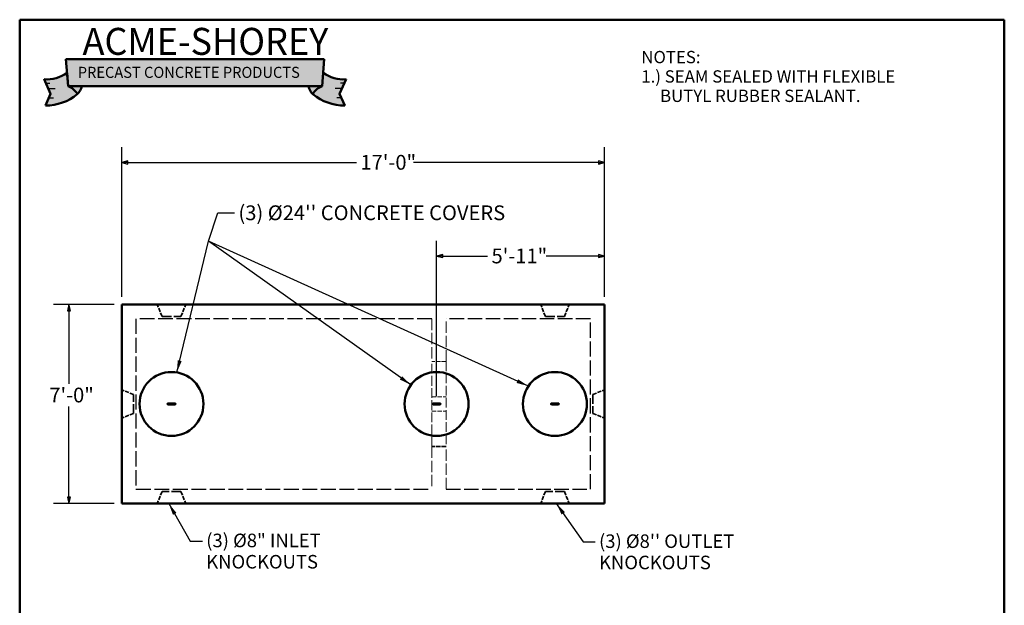
# Model space of a CAD drawing. Units: inches. Extents: x 13 to 429, y 13 to 559.
# Drawn here: x 13 to 429, y 312 to 559 of the extents above; entities that cross this region are included whole.
import ezdxf
from ezdxf.enums import TextEntityAlignment as Align

# ---------------------------------------------------------------- set-up
doc = ezdxf.new("R2010")
doc.units = ezdxf.units.IN
doc.header["$LTSCALE"] = 2808
doc.header["$MEASUREMENT"] = 0
doc.linetypes.add('DASHED', pattern=[0.2067, 0.1654, -0.0413])
for name, color, linetype, lineweight in [('Dimensions(ACME )', 7, 'Continuous', 25), ('Hidden Edges(ACME )', 7, 'DASHED', 35), ('Sketch Geometry(ACME )', 7, 'Continuous', 50), ('Symbols(ACME )', 7, 'Continuous', 25), ('Title (ANSI)', 7, 'Continuous', 50), ('Visible Edges(ACME )', 7, 'Continuous', 50)]:
    doc.layers.add(name, color=color, linetype=linetype, lineweight=lineweight)
doc.layers.add('obj', color=250, linetype='Continuous', lineweight=25, true_color=0x333333)
doc.styles.add('DEFAULT-ACME', font='arial.ttf')
doc.styles.get("Standard").update_dxf_attribs({"font": 'ROMANS.shx'})
doc.dimstyles.new('DEFAULT-ACME -01', dxfattribs={"dimscale": 52, "dimtxt": 0.1200000047683716, "dimasz": 0.05000000074505806, "dimexe": 0.125, "dimexo": 0.0625, "dimgap": 0.03149606299212598, "dimtad": 0, "dimtih": 1, "dimtoh": 1, "dimrnd": 1e-08, "dimzin": 1, "dimdsep": 46, "dimlunit": 4, "dimtxsty": 'DEFAULT-ACME', "dimblk": 'Filled-1', "dimcen": 0.09, "dimdle": 0.3937007874015748, "dimclrd": 256, "dimclre": 256, "dimclrt": 7, "dimadec": 0, "dimazin": 0, "dimtfac": 1, "dimtofl": 0, "dimtmove": 0, "dimatfit": 3, "dimfxl": 1, "dimfrac": 2, "dimtolj": 1, "dimtzin": 0, "dimlwd": 25, "dimlwe": 25, "dimarcsym": 0})
doc.dimstyles.new('DEFAULT-ACME -01$7', dxfattribs={"dimscale": 52, "dimtxt": 0.1200000047683716, "dimasz": 0.09842519462108612, "dimexe": 0.125, "dimexo": 0.0625, "dimgap": 0.03149606299212598, "dimtad": 0, "dimtih": 1, "dimtoh": 1, "dimrnd": 1e-08, "dimzin": 1, "dimdsep": 46, "dimlunit": 4, "dimtxsty": 'DEFAULT-ACME', "dimblk": 'Filled-1', "dimcen": 0.09, "dimdle": 0.3937007874015748, "dimclrd": 256, "dimclre": 256, "dimclrt": 7, "dimadec": 0, "dimazin": 0, "dimtfac": 1, "dimtofl": 0, "dimtmove": 0, "dimatfit": 3, "dimfxl": 1, "dimfrac": 2, "dimtolj": 1, "dimtzin": 0, "dimlwd": 25, "dimlwe": 25, "dimarcsym": 0})

# ---------------------------------------------------------------- blocks, each defined once
blk = doc.blocks.new('Filled-1')
at = {"color": 0}
for p, q in [((0, 0), (-0.9999999999999999, 0.25)), ((-0.9999999999999999, 0.25), (-0.9999999999999999, -0.25)), ((-0.9999999999999999, 0), (0, 0)), ((-0.9999999999999999, -0.25), (0, 0))]:
    blk.add_line(p, q, dxfattribs=at)
at = {"color": 0, "flags": 128}
blk.add_lwpolyline([(-0.9999999999999999, -0.25), (0, 0), (-0.9999999999999999, 0.25), (-0.9999999999999999, -0.25)], dxfattribs=at)
at = {"color": 0}
blk.add_solid([(-0.9999999999999999, -0.25), (0, 0), (-0.9999999999999999, 0.25), (-0.9999999999999999, -0.25)], dxfattribs=at)
blk = doc.blocks.new('*D8')
at = {"layer": 'Defpoints', "color": 0, "linetype": 'Continuous', "transparency": 16777216}
for p in [(260.1345526546438, 498.6720712589999), (56.13455265464393, 438.6309486953795), (260.1345526546438, 438.6309486953795)]:
    blk.add_point(p, dxfattribs=at)
at = {"layer": 'Dimensions(ACME )', "color": 156, "linetype": 'Continuous', "lineweight": 25, "true_color": 0x004080, "transparency": 16777216}
for p, q in [((56.13455265464393, 441.8809486953795), (56.13455265464393, 505.1720712589999)), ((260.1345526546438, 441.8809486953795), (260.1345526546438, 505.1720712589999)), ((58.73455269338695, 498.6720712589999), (155.3163451685922, 498.6720712589999)), ((257.5345526159007, 498.6720712589999), (179.4401767787012, 498.6720712589999))]:
    blk.add_line(p, q, dxfattribs=at)
at = {"layer": 'Dimensions(ACME )', "color": 156, "linetype": 'Continuous', "lineweight": 25, "true_color": 0x004080, "transparency": 16777216, "xscale": 2.600000038743019, "yscale": 2.600000038743019, "zscale": 2.600000038743019, "rotation": 180}
blk.add_blockref('Filled-1', (56.13455265464393, 498.6720712589999), dxfattribs=at)
at = {"layer": 'Dimensions(ACME )', "color": 156, "linetype": 'Continuous', "lineweight": 25, "true_color": 0x004080, "transparency": 16777216, "xscale": 2.600000038743019, "yscale": 2.600000038743019, "zscale": 2.600000038743019}
blk.add_blockref('Filled-1', (260.1345526546438, 498.6720712589999), dxfattribs=at)
at = {"layer": 'Dimensions(ACME )', "color": 7, "linetype": 'Continuous', "lineweight": 25, "transparency": 16777216, "insert": (156.9541404441828, 501.8580468475274), "char_height": 6.240000247955322, "attachment_point": 1, "style": 'DEFAULT-ACME'}
blk.add_mtext('\\A1;17\'-0"', dxfattribs=at)
blk = doc.blocks.new('*D9')
at = {"layer": 'Defpoints', "color": 0, "linetype": 'Continuous', "transparency": 16777216}
for p in [(33.7877108116196, 438.6309486953797), (56.13455265464395, 438.6309486953797), (56.13455265464395, 354.6309486953797)]:
    blk.add_point(p, dxfattribs=at)
at = {"layer": 'Dimensions(ACME )', "color": 156, "linetype": 'Continuous', "lineweight": 25, "true_color": 0x004080, "transparency": 16777216}
for p, q in [((52.88455265464395, 438.6309486953797), (27.28771081161961, 438.6309486953797)), ((33.7877108116196, 436.0309486566367), (33.78771081161961, 405.1617288060766)), ((33.78771081161963, 357.2309487341227), (33.78771081161962, 395.5141870778406)), ((52.88455265464395, 354.6309486953797), (27.28771081161963, 354.6309486953797))]:
    blk.add_line(p, q, dxfattribs=at)
at = {"layer": 'Dimensions(ACME )', "color": 156, "linetype": 'Continuous', "lineweight": 25, "true_color": 0x004080, "transparency": 16777216, "xscale": 2.600000038743019, "yscale": 2.600000038743019, "zscale": 2.600000038743019}
for p, rotation in [((33.7877108116196, 438.6309486953797), 90), ((33.78771081161963, 354.6309486953797), 270)]:
    blk.add_blockref('Filled-1', p, dxfattribs=dict(at, rotation=rotation))
at = {"layer": 'Dimensions(ACME )', "color": 7, "linetype": 'Continuous', "lineweight": 25, "transparency": 16777216, "insert": (25.51949761093221, 403.523933530486), "char_height": 6.240000247955322, "attachment_point": 1, "style": 'DEFAULT-ACME'}
blk.add_mtext('\\A1;7\'-0"', dxfattribs=at)
blk = doc.blocks.new('*D22')
at = {"layer": 'Defpoints', "color": 0, "linetype": 'Continuous', "transparency": 16777216}
for p in [(260.1345526546438, 459.1033896402614), (260.1345526546438, 438.6309486953795), (189.1345526546439, 396.6309486953796)]:
    blk.add_point(p, dxfattribs=at)
at = {"layer": 'Dimensions(ACME )', "color": 156, "linetype": 'Continuous', "lineweight": 25, "true_color": 0x004080, "transparency": 16777216}
for p, q in [((189.1345526546439, 399.8809486953796), (189.1345526546439, 465.6033896402614)), ((260.1345526546438, 441.8809486953795), (260.1345526546438, 465.6033896402614)), ((191.7345526933869, 459.1033896402614), (210.7065022226105, 459.1033896402614)), ((257.5345526159007, 459.1033896402614), (235.4177281296022, 459.1033896402614))]:
    blk.add_line(p, q, dxfattribs=at)
at = {"layer": 'Dimensions(ACME )', "color": 156, "linetype": 'Continuous', "lineweight": 25, "true_color": 0x004080, "transparency": 16777216, "xscale": 2.600000038743019, "yscale": 2.600000038743019, "zscale": 2.600000038743019, "rotation": 180}
blk.add_blockref('Filled-1', (189.1345526546439, 459.1033896402614), dxfattribs=at)
at = {"layer": 'Dimensions(ACME )', "color": 156, "linetype": 'Continuous', "lineweight": 25, "true_color": 0x004080, "transparency": 16777216, "xscale": 2.600000038743019, "yscale": 2.600000038743019, "zscale": 2.600000038743019}
blk.add_blockref('Filled-1', (260.1345526546438, 459.1033896402614), dxfattribs=at)
at = {"layer": 'Dimensions(ACME )', "color": 7, "linetype": 'Continuous', "lineweight": 25, "transparency": 16777216, "insert": (212.344297498201, 462.2893652287889), "char_height": 6.240000247955322, "attachment_point": 1, "style": 'DEFAULT-ACME'}
blk.add_mtext('\\A1;5\'-11"', dxfattribs=at)
blk = doc.blocks.new('Borders Back-Sheet2')
at = {"layer": 'obj', "true_color": 0xffbf00}
blk.add_hatch(color=40, dxfattribs=at).paths.add_polyline_path([(2.70785398968451, 10.20927958608878), (2.724476835754436, 10.42927958608878), (0.6259818238030315, 10.42927958608878), (0.6426046698729575, 10.20927958608878)])
h = blk.add_hatch(color=40, dxfattribs=at)
edge = h.paths.add_edge_path()
edge.add_arc((0.6762940751910071, 10.12328539359715), 0.04733534235275762, 27.59096119754079, 33.69630227081225)
edge.add_arc((0.606037313980897, 10.08998509610734), 0.1247731816411983, 28.51300640312043, 72.95811964827844)
edge.add_line((0.6426046698729603, 10.20927958608878), (0.6344753423958458, 10.31686958827259))
edge.add_arc((0.4650882714201812, 10.56874110136299), 0.3035312816171711, 266.9995173499557, 303.9213766419609, ccw=False)
edge.add_line((0.4492001181551549, 10.26562593264656), (0.5010388680013033, 10.14833564196563))
edge.add_line((0.5010388680013033, 10.14833564196563), (0.4586141270112498, 10.05234547596906))
edge.add_arc((0.461550086931483, 10.45351439872598), 0.4011796660432767, 269.5806875869146, 309.7808932130421)
h = blk.add_hatch(color=40, dxfattribs=at)
edge = h.paths.add_edge_path()
edge.add_line((2.891844532546219, 10.05234547596907), (2.849419791556166, 10.14833564196563))
edge.add_line((2.849419791556166, 10.14833564196563), (2.901258541402314, 10.26562593264656))
edge.add_arc((2.885370388137286, 10.56874110136299), 0.3035312816171694, 236.0786233580391, 273.00048265004466, ccw=False)
edge.add_line((2.715983317161621, 10.31686958827259), (2.70785398968451, 10.20927958608878))
edge.add_arc((2.744421345576575, 10.08998509610734), 0.1247731816411972, 107.0418803517224, 151.4869935968742)
edge.add_arc((2.674164584366432, 10.1232853935971), 0.04733534235275771, 146.3036977291059, 152.4090388023885)
edge.add_arc((2.888908572625992, 10.45351439872598), 0.4011796660432779, 230.2191067869568, 270.4193124130845)
at = {"layer": 'obj', "true_color": 0xcc9966}
h = blk.add_hatch(color=33, dxfattribs=at)
edge = h.paths.add_edge_path()
edge.add_arc((0.6762940751909988, 10.12328539359714), 0.04733534235276782, 27.59096119754198, 33.69630227081219)
edge.add_arc((0.6060373139808942, 10.08998509610734), 0.1247731816411975, 28.51300640312063, 72.95811964827878)
edge.add_line((0.6426046698729575, 10.20927958608878), (0.7550775788050531, 10.20927958608878))
edge.add_arc((0.6318349362079289, 10.23750468695836), 0.126433402522517, 313.11410253740746, 347.100544359833, ccw=False)
h = blk.add_hatch(color=33, dxfattribs=at)
edge = h.paths.add_edge_path()
edge.add_line((2.70785398968451, 10.20927958608878), (2.595381080752418, 10.20927958608878))
edge.add_arc((2.718623723349544, 10.23750468695836), 0.1264334025225169, 192.8994556401644, 226.8858974625904)
edge.add_arc((2.674164584366499, 10.12328539359719), 0.04733534235277343, 146.3036977291737, 152.4090388025267, ccw=False)
edge.add_arc((2.744421345576573, 10.08998509610734), 0.1247731816411972, 107.041880351721, 151.4869935968443, ccw=False)
at = {"layer": 'obj'}
for p, q in [((2.724476835754436, 10.42927958608878), (0.6259818238030308, 10.42927958608878)), ((0.6259818238030315, 10.42927958608878), (0.6426046698729575, 10.20927958608878)), ((2.70785398968451, 10.20927958608878), (2.724476835754436, 10.42927958608878)), ((0.5010388680013033, 10.14833564196563), (0.4492001181551556, 10.26562593264656)), ((2.849419791556166, 10.14833564196563), (2.901258541402314, 10.26562593264656)), ((0.4631391282704932, 10.23408754576252), (0.4936674734026901, 10.23408754576252)), ((0.4819482947091659, 10.19152994926173), (0.5382286661658038, 10.19152994926173)), ((0.6426046698729575, 10.20927958608878), (2.70785398968451, 10.20927958608878)), ((2.868510364848302, 10.19152994926173), (2.812229993391664, 10.19152994926173)), ((2.887319531286976, 10.23408754576252), (2.856791186154778, 10.23408754576252)), ((0.5010388680013033, 10.14833564196563), (0.4586141270112498, 10.05234547596907)), ((0.4857941280686935, 10.11384291242725), (0.5233482097273032, 10.11384291242725)), ((2.864664531488774, 10.11384291242725), (2.827110449830166, 10.11384291242725)), ((2.849419791556166, 10.14833564196563), (2.891844532546219, 10.05234547596907))]:
    blk.add_line(p, q, dxfattribs=at)
for centre, radius, start, end in [((0.4650882714201812, 10.56874110136299), 0.3035312816171701, 266.9995173499558, 303.6459778847641), ((2.885370388137291, 10.56874110136298), 0.3035312816171701, 236.3540221152339, 273.0004826500435), ((0.6060373139808939, 10.08998509610734), 0.1247731816411986, 28.51300640312325, 72.95811964827837), ((0.6318349362079246, 10.23750468695837), 0.1264334025225173, 313.1141025374096, 347.100544359835), ((2.718623723349539, 10.23750468695836), 0.1264334025225169, 192.8994556401664, 226.8858974625927), ((2.744421345576573, 10.08998509610734), 0.1247731816411986, 107.0418803517208, 151.486993596876), ((0.4615500869314827, 10.45351439872598), 0.4011796660432773, 269.5806875869146, 309.780893213042), ((0.6762940751909982, 10.12328539359715), 0.04733534235276422, 27.59096119753278, 33.696302270811), ((2.67416458436646, 10.12328539359714), 0.04733534235276422, 146.3036977291665, 152.4090388024384), ((2.888908572625987, 10.45351439872598), 0.4011796660432773, 230.2191067869578, 270.419312413085)]:
    blk.add_arc(centre, radius, start, end, dxfattribs=at)
at = {"layer": 'Sketch Geometry(ACME )'}
for p, q in [((8.249999999999998, 10.75), (0.2499999999999992, 10.75)), ((0.2499999999999992, 10.75), (0.2500000000000076, 0.2500000000000006)), ((8.250000000000002, 0.2499999999999981), (8.249999999999998, 10.75)), ((2.724476835754436, 10.42927958608878), (0.6259818238030315, 10.42927958608878)), ((0.6259818238030315, 10.42927958608878), (0.6426046698729575, 10.20927958608878)), ((2.70785398968451, 10.20927958608878), (2.724476835754436, 10.42927958608878)), ((0.4492001181551556, 10.26562593264656), (0.5010388680013033, 10.14833564196563)), ((0.6426046698729575, 10.20927958608878), (0.6344753423958458, 10.31686958827259)), ((2.715983317161621, 10.31686958827259), (2.70785398968451, 10.20927958608878)), ((2.849419791556166, 10.14833564196563), (2.901258541402314, 10.26562593264656)), ((0.7550775788050517, 10.20927958608878), (0.6426046698729575, 10.20927958608878)), ((0.6426046698729575, 10.20927958608878), (2.70785398968451, 10.20927958608878)), ((2.70785398968451, 10.20927958608878), (2.595381080752417, 10.20927958608878)), ((0.5010388680013033, 10.14833564196563), (0.4586141270112498, 10.05234547596907)), ((2.891844532546219, 10.05234547596907), (2.849419791556166, 10.14833564196563))]:
    blk.add_line(p, q, dxfattribs=at)
for centre, radius, start, end in [((0.4650882714201812, 10.56874110136299), 0.303531281617171, 266.9995173499556, 303.9213766419609), ((2.885370388137286, 10.56874110136299), 0.3035312816171693, 236.078623358039, 273.0004826500445), ((0.606037313980897, 10.08998509610734), 0.1247731816411983, 28.51300640312044, 72.95811964827847), ((0.6060373139808942, 10.08998509610734), 0.1247731816411975, 28.51300640312058, 72.95811964827858), ((0.6318349362079289, 10.23750468695836), 0.126433402522517, 313.1141025374075, 347.1005443598336), ((2.718623723349544, 10.23750468695836), 0.1264334025225169, 192.8994556401644, 226.8858974625899), ((2.744421345576575, 10.08998509610734), 0.1247731816411973, 107.0418803517224, 151.4869935968742), ((2.744421345576573, 10.08998509610734), 0.1247731816411972, 107.041880351721, 151.4869935968443), ((0.461550086931483, 10.45351439872598), 0.4011796660432767, 269.5806875869146, 309.7808932130421), ((0.6762940751910071, 10.12328539359715), 0.04733534235275761, 27.59096119754083, 33.69630227081229), ((0.6762940751909988, 10.12328539359714), 0.04733534235276781, 27.59096119754204, 33.69630227081223), ((2.674164584366432, 10.1232853935971), 0.04733534235275773, 146.3036977291042, 152.4090388023885), ((2.674164584366499, 10.12328539359719), 0.04733534235277344, 146.3036977291719, 152.4090388025265), ((2.888908572625992, 10.45351439872598), 0.401179666043278, 230.2191067869568, 270.4193124130845)]:
    blk.add_arc(centre, radius, start, end, dxfattribs=at)
at = {"layer": 'obj', "color": 7, "insert": (1.726436560617106, 10.68347978973175), "char_height": 0.2000000063828596, "width": 2.812283991504041, "attachment_point": 2, "line_spacing_factor": 0.2996409833431244}
blk.add_mtext('\\pxsm0.94;\\fCambria|b0|i0;\\W0.98;\\H0.2200; ACME-SHOREY  \\fTahoma|b1|i0;\\W0.98;\\H0.1000;\\P\\fTahoma|b1|i0;\\W0.98;\\H0.1000;\\P', dxfattribs=at)
at = {"layer": 'obj', "color": 242, "true_color": 0xcc0033, "insert": (0.7217630266686399, 10.3670834156569), "char_height": 0.0899999981790077, "attachment_point": 1, "line_spacing_factor": 0.421640008687973}
blk.add_mtext('\\fCambria|b1|i0;\\W0.97;\\H0.0900;PRECAST CONCRETE PRODUCTS', dxfattribs=at)
at = {"layer": 'Symbols(ACME )', "color": 7, "insert": (5.300639336440568, 10.49611286038741), "char_height": 0.1000000031914298, "attachment_point": 1, "line_spacing_factor": 0.9442214965820312, "style": 'DEFAULT-ACME'}
blk.add_mtext('\\fArial|b0|i0;\\H0.1000;NOTES:\\P\\fArial|b0|i0;\\H0.1000;1.) SEAM SEALED WITH FLEXIBLE\\P\\fArial|b0|i0;\\H0.1000;     BUTYL RUBBER SEALANT.', dxfattribs=at)
at = {"layer": 'Symbols(ACME )', "color": 7, "lineweight": 30, "flags": 63}
for tag, height, p in [('Co.', 0.159999998066369, (6.005000000000001, 0.699999999999998)), ('Date', 0.1200000014830762, (7.170000000000001, 0.6699999999999982)), ('Sheet', 0.1000000031914298, (7.73, 0.3899999999999981)), ('Ch#', 0.1000000031914298, (6.48, 0.3899999999999981)), ('Pg#', 0.1000000031914298, (7.060000000000001, 0.3899999999999981))]:
    blk.add_attdef(tag, text='', height=height, dxfattribs=at).set_placement(p, align=Align.TOP_LEFT)
at = {"layer": 'Title (ANSI)', "color": 7, "lineweight": 30, "flags": 63}
for tag, height, p in [('<Name>^M', 0.159999998066369, (1.250000000000002, 1.092499999999996)), ('ITEM:', 0.159999998066369, (6.720000000000001, 1.102499999999998)), ('<WT-B>', 0.1200000014830762, (4.685000000000001, 0.5899999999999981))]:
    blk.add_attdef(tag, text='', height=height, dxfattribs=at).set_placement(p, align=Align.TOP_LEFT)

msp = doc.modelspace()

# ---------------------------------------------------------------- linework, layer by layer
at = {"layer": 'Hidden Edges(ACME )', "ltscale": 0.003650963306427002}
for p, q in [((73.13455265464397, 433.6309486953795), (71.13455265464395, 438.6309486953795)), ((81.13455265464395, 433.6309486953795), (83.13455265464395, 438.6309486953795)), ((235.1345526546438, 433.6309486953795), (233.1345526546438, 438.6309486953795)), ((243.1345526546438, 433.6309486953795), (245.1345526546438, 438.6309486953795)), ((61.13455265464395, 400.6309486953796), (56.13455265464395, 402.6309486953795)), ((255.1345526546437, 400.6309486953796), (260.1345526546438, 402.6309486953796)), ((61.13455265464395, 392.6309486953796), (56.13455265464395, 390.6309486953796)), ((255.1345526546437, 392.6309486953796), (260.1345526546438, 390.6309486953796)), ((73.13455265464395, 359.6309486953796), (71.13455265464394, 354.6309486953796)), ((81.13455265464394, 359.6309486953796), (83.13455265464394, 354.6309486953797)), ((235.1345526546438, 359.6309486953796), (233.1345526546438, 354.6309486953797)), ((243.1345526546438, 359.6309486953796), (245.1345526546438, 354.6309486953797))]:
    msp.add_line(p, q, dxfattribs=at)
at = {"layer": 'Hidden Edges(ACME )', "ltscale": 0.008522052317857742}
for p, q in [((73.13455265464397, 433.6309486953795), (81.13455265464395, 433.6309486953795)), ((235.1345526546438, 433.6309486953795), (243.1345526546438, 433.6309486953795)), ((61.13455265464395, 392.6309486953796), (61.13455265464395, 400.6309486953796)), ((255.1345526546438, 400.6309486953796), (255.1345526546438, 392.6309486953796)), ((81.13455265464394, 359.6309486953796), (73.13455265464395, 359.6309486953796)), ((243.1345526546438, 359.6309486953796), (235.1345526546438, 359.6309486953796))]:
    msp.add_line(p, q, dxfattribs=at)
at = {"layer": 'Hidden Edges(ACME )', "linetype": 'DASHED', "lineweight": 25, "ltscale": 0.01346022915095091}
for p, q in [((187.1345526546438, 432.6309486953796), (62.13455265464393, 432.6309486953795)), ((62.13455265464395, 360.6309486953796), (187.1345526546438, 360.6309486953797))]:
    msp.add_line(p, q, dxfattribs=at)
at = {"layer": 'Hidden Edges(ACME )', "linetype": 'DASHED', "lineweight": 25, "ltscale": 0.01378327421844006}
for p, q in [((62.13455265464395, 432.6309486953795), (62.13455265464395, 360.6309486953796)), ((254.1345526546437, 360.6309486953796), (254.1345526546437, 432.6309486953795))]:
    msp.add_line(p, q, dxfattribs=at)
at = {"layer": 'Hidden Edges(ACME )', "linetype": 'DASHED', "lineweight": 18, "ltscale": 0.01033745612949133}
for p, q in [((187.1345526546438, 432.6309486953796), (187.1345526546438, 414.6309486953796)), ((193.1345526546438, 414.6309486953796), (193.1345526546438, 432.6309486953796)), ((187.1345526546438, 378.6309486953796), (187.1345526546438, 360.6309486953797)), ((193.1345526546438, 360.6309486953797), (193.1345526546438, 378.6309486953796))]:
    msp.add_line(p, q, dxfattribs=at)
at = {"layer": 'Hidden Edges(ACME )', "linetype": 'DASHED', "lineweight": 25, "ltscale": 0.01313718315213919}
for p, q in [((254.1345526546437, 432.6309486953795), (193.1345526546438, 432.6309486953796)), ((193.1345526546438, 360.6309486953797), (254.1345526546437, 360.6309486953796))]:
    msp.add_line(p, q, dxfattribs=at)
at = {"layer": 'Hidden Edges(ACME )', "linetype": 'DASHED', "lineweight": 18, "ltscale": 0.004068012814968824}
for p, q in [((193.1345526546438, 414.6309486953796), (187.1345526546438, 414.6309486953796)), ((187.1345526546438, 399.6309486953796), (193.1345526546438, 399.6309486953796)), ((187.1345526546438, 393.6309486953795), (193.1345526546438, 393.6309486953795))]:
    msp.add_line(p, q, dxfattribs=at)
at = {"layer": 'Hidden Edges(ACME )', "linetype": 'DASHED', "lineweight": 18, "ltscale": 0.008860676549375057}
for p, q in [((187.1345526546438, 378.6309486953796), (187.1345526546438, 414.6309486953796)), ((193.1345526546438, 414.6309486953796), (193.1345526546438, 378.6309486953796))]:
    msp.add_line(p, q, dxfattribs=at)
at = {"layer": 'Hidden Edges(ACME )', "ltscale": 0.004068012814968824}
msp.add_line((193.1345526546438, 378.6309486953796), (187.1345526546438, 378.6309486953796), dxfattribs=at)
at = {"layer": 'Hidden Edges(ACME )', "ltscale": 0.0003977061714977026}
for centre, radius, start, end in [((75.63455265464394, 396.6536466484688), 0.1874999999999996, 270, 90), ((78.63455265464394, 396.6536466484688), 0.1874999999999996, 90, 270), ((187.6345526546439, 396.6536466484688), 0.1874999999999998, 270, 90), ((190.6345526546439, 396.6536466484688), 0.1874999999999998, 90, 270), ((237.6345526546438, 396.6536466484688), 0.1875000000000002, 270, 90), ((240.6345526546438, 396.6536466484688), 0.1875000000000002, 90, 270)]:
    msp.add_arc(centre, radius, start, end, dxfattribs=at)
at = {"layer": 'Visible Edges(ACME )'}
for p, q in [((56.13455265464395, 438.6309486953795), (260.1345526546438, 438.6309486953795)), ((56.13455265464395, 354.6309486953796), (56.13455265464395, 438.6309486953795)), ((260.1345526546438, 438.6309486953795), (260.1345526546438, 354.6309486953797)), ((78.63455265464394, 396.8411466484688), (75.63455265464394, 396.8411466484688)), ((75.63455265464394, 396.4661466484688), (78.63455265464394, 396.4661466484688)), ((190.6345526546439, 396.8411466484688), (187.6345526546439, 396.8411466484688)), ((187.6345526546439, 396.4661466484688), (190.6345526546439, 396.4661466484688)), ((240.6345526546438, 396.8411466484688), (237.6345526546438, 396.8411466484688)), ((237.6345526546438, 396.4661466484688), (240.6345526546438, 396.4661466484688)), ((260.1345526546438, 354.6309486953797), (56.13455265464395, 354.6309486953796))]:
    msp.add_line(p, q, dxfattribs=at)
for centre, radius in [((77.13455265464394, 396.6309486953796), 13.49999999999997), ((189.1345526546439, 396.6309486953796), 13.49999999999999), ((239.1345526546438, 396.6309486953796), 13.50000000000001)]:
    msp.add_circle(centre, radius, dxfattribs=at)
for centre, radius, start, end in [((75.63455265464394, 396.6536466484688), 0.1874999999999996, 90, 270), ((78.63455265464394, 396.6536466484688), 0.1874999999999996, 270, 90), ((187.6345526546439, 396.6536466484688), 0.1874999999999998, 90, 270), ((190.6345526546439, 396.6536466484688), 0.1874999999999998, 270, 90), ((237.6345526546438, 396.6536466484688), 0.1875000000000002, 90, 270), ((240.6345526546438, 396.6536466484688), 0.1875000000000002, 270, 90)]:
    msp.add_arc(centre, radius, start, end, dxfattribs=at)

# ---------------------------------------------------------------- block references
at = {"xscale": 52, "yscale": 52, "zscale": 52}
msp.add_blockref('Borders Back-Sheet2', (0, 0), dxfattribs=at)

# ---------------------------------------------------------------- texts
at = {"layer": 'Symbols(ACME )', "color": 7, "insert": (105.4179070422518, 480.5342362745186), "char_height": 6.240000077119962, "width": 123.4730525279608, "attachment_point": 1, "style": 'DEFAULT-ACME'}
msp.add_mtext("\\fArial|b0|i0;(3) Ø24'' CONCRETE COVERS", dxfattribs=at)
at = {"layer": 'Symbols(ACME )', "color": 7, "char_height": 5.719999816474013, "attachment_point": 1, "line_spacing_factor": 0.9442214369773865, "style": 'DEFAULT-ACME'}
for s, insert, width in [('\\fArial|b0|i0;\\H5.7200;(3) Ø8" INLET\\P\\fArial|b0|i0;\\H5.7200;KNOCKOUTS', (91.80680312805868, 341.8293007953818), 50.62984594209926), ("\\fArial|b0|i0;\\H5.7200;(3) Ø8'' OUTLET\\P\\fArial|b0|i0;\\H5.7200;KNOCKOUTS", (257.7666768663293, 341.5168364749156), 59.44091391375684)]:
    msp.add_mtext(s, dxfattribs=dict(at, insert=insert, width=width))

# ---------------------------------------------------------------- dimensions: what is measured, and where the dimension line sits
at = {"layer": 'Dimensions(ACME )', "color": 156, "linetype": 'Continuous', "lineweight": 25, "true_color": 0x004080}
for base, p1, p2, angle, override, picture, middle in [((260.1345526546438, 498.6720712589999), (56.13455265464393, 438.6309486953795), (260.1345526546438, 438.6309486953795), 180, {"dimgap": 0.03149606299212598, "dimtih": 0, "dimtoh": 0, "dimdec": 2, "dimlfac": 1, "dimtol": 0, "dimlim": 0, "dimtp": 0, "dimtm": -0, "dimtdec": 2, "dimatfit": 1}, '*D8', (167.3782609736467, 498.6720712589999)), ((260.1345526546438, 459.1033896402614), (189.1345526546439, 396.6309486953796), (260.1345526546438, 438.6309486953795), 180, {"dimgap": 0.03149606299212598, "dimtih": 0, "dimtoh": 0, "dimdec": 2, "dimlfac": 1, "dimtol": 0, "dimlim": 0, "dimtp": 0, "dimtm": -0, "dimtdec": 2, "dimatfit": 1}, '*D22', (223.0621151761063, 459.1033896402614)), ((33.7877108116196, 438.6309486953797), (56.13455265464393, 354.6309486953796), (56.13455265464393, 438.6309486953795), 90, {"dimgap": 0.03149606299212598, "dimdec": 2, "dimlfac": 1, "dimtol": 0, "dimlim": 0, "dimtp": 0, "dimtm": -0, "dimtdec": 2, "dimatfit": 1}, '*D9', (33.78771081161972, 400.3379579419585))]:
    dim = msp.add_linear_dim(base=base, p1=p1, p2=p2, angle=angle, dimstyle='DEFAULT-ACME -01', override=override, dxfattribs=at)
    dim.commit()
    dim.dimension.update_dxf_attribs({"geometry": picture, "text_midpoint": middle, "dimtype": 160})

# ---------------------------------------------------------------- leaders
at = {"layer": 'Symbols(ACME )', "color": 156, "linetype": 'Continuous', "lineweight": 25, "true_color": 0x004080, "annotation_type": 0, "has_hookline": 1, "hookline_direction": 0}
for points, text_width in [([(79.40188739534086, 409.9391864890782), (92.78429244196474, 465.3714201594023), (96.71969014601397, 477.4142362359586), (103.7801117666612, 477.4142362359586)], 122.4717068342242), ([(75.95497644361664, 354.6309486953796), (85.05089773217165, 338.7093007568218), (90.16900785246813, 338.7093007568218)], 49.70469304229195), ([(239.7157702435213, 354.6309486953796), (251.0107714704423, 338.3968364363556), (256.1288815907387, 338.3968364363556)], 58.79582537517053)]:
    msp.add_leader(points, dimstyle='DEFAULT-ACME -01$7', override={"dimtad": 0}, dxfattribs=dict(at, text_width=text_width))
at = {"layer": 'Symbols(ACME )', "color": 156, "linetype": 'Continuous', "lineweight": 25, "true_color": 0x004080}
for points in [[(178.2915081286392, 404.6732360197095), (92.78429244196474, 465.3714201594023)], [(227.9362844892242, 404.1707623598775), (92.78429244196474, 465.3714201594023)]]:
    msp.add_leader(points, dimstyle='DEFAULT-ACME -01$7', override={"dimtad": 0}, dxfattribs=at)

doc.saveas('drawing.dxf')
